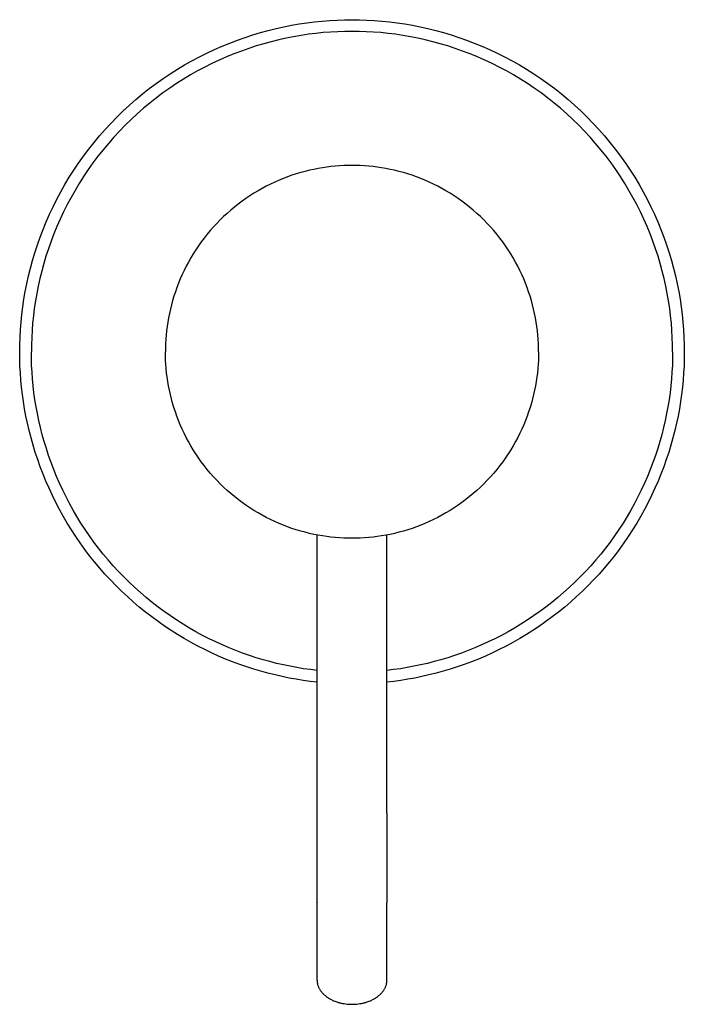
# Model space of a CAD drawing. Units: millimetres. Extents: x -1513 to -1289, y 1465 to 1833.
# Drawn here: x -1513 to -1456, y 1700 to 1784 of the extents above; entities that cross this region are included whole.
import ezdxf

# ---------------------------------------------------------------- set-up
doc = ezdxf.new("R2010")
doc.units = ezdxf.units.MM
doc.header["$MEASUREMENT"] = 0
doc.layers.add('Default', color=7, linetype='Continuous', true_color=0x000000)
doc.layers.add('Default$IGES level 5031011$Default', color=7, linetype='Continuous', true_color=0x000000)

msp = doc.modelspace()

# ---------------------------------------------------------------- linework, layer by layer
at = {"layer": 'Default'}
for points in [[(-1487.899, 1708.54), (-1487.899, 1708.501)], [(-1481.899, 1708.54), (-1481.899, 1708.501)]]:
    msp.add_lwpolyline(points, dxfattribs=at)
at = {"layer": 'Default$IGES level 5031011$Default'}
for points in [[(-1487.899, 1727.436), (-1488.493, 1727.505), (-1489.09, 1727.587), (-1489.69, 1727.683), (-1490.292, 1727.792), (-1490.896, 1727.916), (-1491.501, 1728.053), (-1492.107, 1728.204), (-1492.714, 1728.37), (-1493.321, 1728.55), (-1493.928, 1728.745), (-1494.533, 1728.955), (-1495.137, 1729.18), (-1495.739, 1729.42), (-1496.339, 1729.674), (-1496.935, 1729.944), (-1497.528, 1730.228), (-1498.117, 1730.528), (-1498.701, 1730.842), (-1499.279, 1731.172), (-1499.852, 1731.516), (-1500.419, 1731.874), (-1500.979, 1732.247), (-1501.531, 1732.634), (-1502.076, 1733.035), (-1502.612, 1733.45), (-1503.139, 1733.879), (-1503.657, 1734.321), (-1504.164, 1734.775), (-1504.661, 1735.242), (-1505.148, 1735.722), (-1505.622, 1736.213), (-1506.086, 1736.715), (-1506.536, 1737.229), (-1506.975, 1737.752), (-1507.4, 1738.286), (-1507.812, 1738.83), (-1508.211, 1739.383), (-1508.596, 1739.944), (-1508.966, 1740.513), (-1509.323, 1741.09), (-1509.664, 1741.673), (-1509.991, 1742.264), (-1510.303, 1742.86), (-1510.6, 1743.461), (-1510.882, 1744.067), (-1511.148, 1744.677), (-1511.4, 1745.291), (-1511.635, 1745.908), (-1511.856, 1746.528), (-1512.061, 1747.149), (-1512.251, 1747.772), (-1512.426, 1748.396), (-1512.586, 1749.02), (-1512.731, 1749.644), (-1512.861, 1750.268), (-1512.977, 1750.89), (-1513.078, 1751.511), (-1513.165, 1752.13), (-1513.237, 1752.747), (-1513.296, 1753.36), (-1513.342, 1753.97), (-1513.374, 1754.577), (-1513.393, 1755.179), (-1513.399, 1755.777), (-1513.392, 1756.41), (-1513.371, 1757.048), (-1513.335, 1757.691), (-1513.284, 1758.338), (-1513.217, 1758.99), (-1513.135, 1759.645), (-1513.037, 1760.303), (-1512.923, 1760.963), (-1512.792, 1761.626), (-1512.645, 1762.29), (-1512.48, 1762.955), (-1512.299, 1763.619), (-1512.1, 1764.284), (-1511.883, 1764.947), (-1511.649, 1765.609), (-1511.398, 1766.268), (-1511.129, 1766.924), (-1510.842, 1767.577), (-1510.537, 1768.225), (-1510.215, 1768.867), (-1509.875, 1769.504), (-1509.518, 1770.135), (-1509.144, 1770.758), (-1508.753, 1771.373), (-1508.345, 1771.98), (-1507.921, 1772.577), (-1507.481, 1773.164), (-1507.025, 1773.741), (-1506.554, 1774.307), (-1506.067, 1774.86), (-1505.566, 1775.402), (-1505.051, 1775.93), (-1504.523, 1776.445), (-1503.982, 1776.946), (-1503.428, 1777.432), (-1502.862, 1777.904), (-1502.286, 1778.36), (-1501.698, 1778.8), (-1501.101, 1779.224), (-1500.494, 1779.632), (-1499.879, 1780.023), (-1499.256, 1780.397), (-1498.626, 1780.754), (-1497.989, 1781.094), (-1497.346, 1781.416), (-1496.698, 1781.72), (-1496.046, 1782.007), (-1495.39, 1782.276), (-1494.73, 1782.528), (-1494.069, 1782.762), (-1493.405, 1782.978), (-1492.741, 1783.177), (-1492.076, 1783.359), (-1491.411, 1783.523), (-1490.747, 1783.671), (-1490.085, 1783.802), (-1489.424, 1783.916), (-1488.766, 1784.014), (-1488.111, 1784.096), (-1487.46, 1784.162), (-1486.812, 1784.213), (-1486.169, 1784.249), (-1485.531, 1784.27), (-1484.899, 1784.277)], [(-1484.899, 1784.277), (-1484.266, 1784.27), (-1483.628, 1784.249), (-1482.985, 1784.213), (-1482.338, 1784.162), (-1481.687, 1784.096), (-1481.032, 1784.014), (-1480.373, 1783.916), (-1479.713, 1783.802), (-1479.05, 1783.671), (-1478.386, 1783.523), (-1477.722, 1783.359), (-1477.057, 1783.177), (-1476.392, 1782.978), (-1475.729, 1782.762), (-1475.067, 1782.528), (-1474.408, 1782.276), (-1473.752, 1782.007), (-1473.1, 1781.72), (-1472.452, 1781.416), (-1471.809, 1781.094), (-1471.172, 1780.754), (-1470.542, 1780.397), (-1469.919, 1780.023), (-1469.303, 1779.632), (-1468.697, 1779.224), (-1468.099, 1778.8), (-1467.512, 1778.36), (-1466.935, 1777.904), (-1466.37, 1777.432), (-1465.816, 1776.946), (-1465.275, 1776.445), (-1464.746, 1775.93), (-1464.231, 1775.402), (-1463.731, 1774.86), (-1463.244, 1774.307), (-1462.773, 1773.741), (-1462.317, 1773.164), (-1461.876, 1772.577), (-1461.452, 1771.98), (-1461.044, 1771.373), (-1460.653, 1770.758), (-1460.279, 1770.135), (-1459.922, 1769.504), (-1459.583, 1768.867), (-1459.261, 1768.225), (-1458.956, 1767.577), (-1458.669, 1766.924), (-1458.4, 1766.268), (-1458.148, 1765.609), (-1457.914, 1764.947), (-1457.698, 1764.284), (-1457.499, 1763.619), (-1457.317, 1762.955), (-1457.153, 1762.29), (-1457.005, 1761.626), (-1456.875, 1760.963), (-1456.76, 1760.303), (-1456.662, 1759.645), (-1456.58, 1758.99), (-1456.514, 1758.338), (-1456.463, 1757.691), (-1456.427, 1757.048), (-1456.406, 1756.41), (-1456.399, 1755.777), (-1456.405, 1755.179), (-1456.424, 1754.577), (-1456.456, 1753.97), (-1456.502, 1753.36), (-1456.56, 1752.747), (-1456.633, 1752.13), (-1456.72, 1751.511), (-1456.821, 1750.89), (-1456.936, 1750.268), (-1457.067, 1749.644), (-1457.212, 1749.02), (-1457.371, 1748.396), (-1457.546, 1747.772), (-1457.736, 1747.149), (-1457.942, 1746.528), (-1458.162, 1745.908), (-1458.398, 1745.291), (-1458.649, 1744.677), (-1458.916, 1744.067), (-1459.198, 1743.461), (-1459.495, 1742.86), (-1459.807, 1742.264), (-1460.133, 1741.673), (-1460.475, 1741.09), (-1460.831, 1740.513), (-1461.202, 1739.944), (-1461.587, 1739.383), (-1461.985, 1738.83), (-1462.397, 1738.286), (-1462.823, 1737.752), (-1463.261, 1737.229), (-1463.712, 1736.715), (-1464.175, 1736.213), (-1464.65, 1735.722), (-1465.136, 1735.242), (-1465.634, 1734.775), (-1466.141, 1734.321), (-1466.659, 1733.879), (-1467.186, 1733.45), (-1467.722, 1733.035), (-1468.266, 1732.634), (-1468.819, 1732.247), (-1469.379, 1731.874), (-1469.945, 1731.516), (-1470.518, 1731.172), (-1471.097, 1730.842), (-1471.681, 1730.528), (-1472.27, 1730.228), (-1472.863, 1729.944), (-1473.459, 1729.674), (-1474.059, 1729.42), (-1474.661, 1729.18), (-1475.265, 1728.955), (-1475.87, 1728.745), (-1476.477, 1728.55), (-1477.083, 1728.37), (-1477.69, 1728.204), (-1478.297, 1728.053), (-1478.902, 1727.916), (-1479.506, 1727.792), (-1480.108, 1727.683), (-1480.708, 1727.587), (-1481.305, 1727.505), (-1481.899, 1727.436)], [(-1457.399, 1755.777), (-1457.406, 1756.388), (-1457.426, 1757.003), (-1457.461, 1757.624), (-1457.51, 1758.248), (-1457.574, 1758.877), (-1457.653, 1759.509), (-1457.748, 1760.144), (-1457.858, 1760.781), (-1457.984, 1761.421), (-1458.126, 1762.061), (-1458.285, 1762.703), (-1458.46, 1763.344), (-1458.652, 1763.985), (-1458.861, 1764.626), (-1459.087, 1765.264), (-1459.33, 1765.9), (-1459.589, 1766.533), (-1459.866, 1767.163), (-1460.16, 1767.788), (-1460.471, 1768.408), (-1460.799, 1769.023), (-1461.143, 1769.631), (-1461.504, 1770.232), (-1461.881, 1770.826), (-1462.275, 1771.411), (-1462.684, 1771.987), (-1463.109, 1772.554), (-1463.549, 1773.111), (-1464.004, 1773.656), (-1464.473, 1774.191), (-1464.957, 1774.713), (-1465.453, 1775.223), (-1465.963, 1775.72), (-1466.486, 1776.203), (-1467.02, 1776.672), (-1467.566, 1777.127), (-1468.122, 1777.567), (-1468.689, 1777.992), (-1469.265, 1778.401), (-1469.851, 1778.795), (-1470.444, 1779.172), (-1471.045, 1779.533), (-1471.654, 1779.878), (-1472.268, 1780.205), (-1472.888, 1780.516), (-1473.514, 1780.81), (-1474.143, 1781.087), (-1474.776, 1781.347), (-1475.412, 1781.589), (-1476.051, 1781.815), (-1476.691, 1782.024), (-1477.332, 1782.216), (-1477.974, 1782.391), (-1478.615, 1782.55), (-1479.256, 1782.692), (-1479.895, 1782.818), (-1480.532, 1782.929), (-1481.167, 1783.023), (-1481.799, 1783.102), (-1482.428, 1783.166), (-1483.053, 1783.215), (-1483.673, 1783.25), (-1484.288, 1783.271), (-1484.899, 1783.277), (-1485.509, 1783.271), (-1486.125, 1783.25), (-1486.745, 1783.215), (-1487.37, 1783.166), (-1487.998, 1783.102), (-1488.63, 1783.023), (-1489.265, 1782.929), (-1489.903, 1782.818), (-1490.542, 1782.692), (-1491.183, 1782.55), (-1491.824, 1782.391), (-1492.466, 1782.216), (-1493.107, 1782.024), (-1493.747, 1781.815), (-1494.385, 1781.589), (-1495.021, 1781.347), (-1495.655, 1781.087), (-1496.284, 1780.81), (-1496.909, 1780.516), (-1497.529, 1780.205), (-1498.144, 1779.878), (-1498.752, 1779.533), (-1499.354, 1779.172), (-1499.947, 1778.795), (-1500.532, 1778.401), (-1501.109, 1777.992), (-1501.676, 1777.567), (-1502.232, 1777.127), (-1502.778, 1776.672), (-1503.312, 1776.203), (-1503.834, 1775.72), (-1504.344, 1775.223), (-1504.841, 1774.713), (-1505.324, 1774.191), (-1505.794, 1773.656), (-1506.249, 1773.111), (-1506.689, 1772.554), (-1507.113, 1771.987), (-1507.523, 1771.411), (-1507.916, 1770.826), (-1508.294, 1770.232), (-1508.655, 1769.631), (-1508.999, 1769.023), (-1509.327, 1768.408), (-1509.637, 1767.788), (-1509.931, 1767.163), (-1510.208, 1766.533), (-1510.468, 1765.9), (-1510.711, 1765.264), (-1510.937, 1764.626), (-1511.145, 1763.985), (-1511.337, 1763.344), (-1511.513, 1762.703), (-1511.671, 1762.061), (-1511.814, 1761.421), (-1511.94, 1760.781), (-1512.05, 1760.144), (-1512.144, 1759.509), (-1512.224, 1758.877), (-1512.288, 1758.248), (-1512.337, 1757.624), (-1512.372, 1757.003), (-1512.392, 1756.388), (-1512.399, 1755.777)], [(-1484.899, 1771.777), (-1485.254, 1771.774), (-1485.612, 1771.762), (-1485.973, 1771.741), (-1486.337, 1771.713), (-1486.702, 1771.676), (-1487.07, 1771.629), (-1487.439, 1771.574), (-1487.81, 1771.51), (-1488.182, 1771.437), (-1488.555, 1771.354), (-1488.928, 1771.262), (-1489.301, 1771.16), (-1489.674, 1771.048), (-1490.047, 1770.927), (-1490.418, 1770.795), (-1490.788, 1770.654), (-1491.157, 1770.503), (-1491.523, 1770.342), (-1491.887, 1770.171), (-1492.248, 1769.99), (-1492.605, 1769.799), (-1492.959, 1769.599), (-1493.309, 1769.389), (-1493.654, 1769.169), (-1493.995, 1768.94), (-1494.33, 1768.702), (-1494.66, 1768.455), (-1494.984, 1768.199), (-1495.301, 1767.934), (-1495.612, 1767.661), (-1495.916, 1767.38), (-1496.213, 1767.091), (-1496.502, 1766.795), (-1496.783, 1766.491), (-1497.056, 1766.18), (-1497.321, 1765.862), (-1497.577, 1765.538), (-1497.824, 1765.209), (-1498.062, 1764.873), (-1498.291, 1764.533), (-1498.51, 1764.187), (-1498.72, 1763.838), (-1498.921, 1763.484), (-1499.111, 1763.126), (-1499.292, 1762.765), (-1499.463, 1762.402), (-1499.624, 1762.035), (-1499.775, 1761.667), (-1499.917, 1761.297), (-1500.048, 1760.925), (-1500.17, 1760.553), (-1500.281, 1760.18), (-1500.383, 1759.807), (-1500.476, 1759.434), (-1500.558, 1759.061), (-1500.632, 1758.689), (-1500.696, 1758.318), (-1500.751, 1757.949), (-1500.797, 1757.581), (-1500.834, 1757.215), (-1500.863, 1756.852), (-1500.883, 1756.491), (-1500.895, 1756.133), (-1500.899, 1755.777)], [(-1468.899, 1755.777), (-1468.903, 1756.133), (-1468.915, 1756.491), (-1468.935, 1756.852), (-1468.964, 1757.215), (-1469.001, 1757.581), (-1469.047, 1757.949), (-1469.102, 1758.318), (-1469.166, 1758.689), (-1469.239, 1759.061), (-1469.322, 1759.434), (-1469.415, 1759.807), (-1469.516, 1760.18), (-1469.628, 1760.553), (-1469.75, 1760.925), (-1469.881, 1761.297), (-1470.022, 1761.667), (-1470.173, 1762.035), (-1470.334, 1762.402), (-1470.505, 1762.765), (-1470.686, 1763.126), (-1470.877, 1763.484), (-1471.077, 1763.838), (-1471.287, 1764.187), (-1471.507, 1764.533), (-1471.736, 1764.873), (-1471.974, 1765.209), (-1472.221, 1765.538), (-1472.477, 1765.862), (-1472.742, 1766.18), (-1473.015, 1766.491), (-1473.296, 1766.795), (-1473.585, 1767.091), (-1473.882, 1767.38), (-1474.186, 1767.661), (-1474.497, 1767.934), (-1474.814, 1768.199), (-1475.138, 1768.455), (-1475.468, 1768.702), (-1475.803, 1768.94), (-1476.143, 1769.169), (-1476.489, 1769.389), (-1476.839, 1769.599), (-1477.193, 1769.799), (-1477.55, 1769.99), (-1477.911, 1770.171), (-1478.275, 1770.342), (-1478.641, 1770.503), (-1479.009, 1770.654), (-1479.379, 1770.795), (-1479.751, 1770.927), (-1480.123, 1771.048), (-1480.496, 1771.16), (-1480.87, 1771.262), (-1481.243, 1771.354), (-1481.615, 1771.437), (-1481.987, 1771.51), (-1482.358, 1771.574), (-1482.728, 1771.629), (-1483.095, 1771.676), (-1483.461, 1771.713), (-1483.825, 1771.741), (-1484.186, 1771.762), (-1484.544, 1771.774), (-1484.899, 1771.777)], [(-1487.899, 1728.442), (-1488.471, 1728.51), (-1489.045, 1728.592), (-1489.622, 1728.686), (-1490.201, 1728.794), (-1490.782, 1728.914), (-1491.365, 1729.048), (-1491.948, 1729.196), (-1492.531, 1729.358), (-1493.115, 1729.534), (-1493.698, 1729.723), (-1494.28, 1729.927), (-1494.861, 1730.145), (-1495.439, 1730.378), (-1496.015, 1730.625), (-1496.589, 1730.886), (-1497.158, 1731.161), (-1497.724, 1731.451), (-1498.285, 1731.756), (-1498.841, 1732.074), (-1499.392, 1732.406), (-1499.936, 1732.753), (-1500.474, 1733.113), (-1501.004, 1733.487), (-1501.527, 1733.874), (-1502.042, 1734.275), (-1502.548, 1734.688), (-1503.045, 1735.115), (-1503.533, 1735.553), (-1504.01, 1736.003), (-1504.477, 1736.466), (-1504.933, 1736.939), (-1505.378, 1737.423), (-1505.81, 1737.918), (-1506.231, 1738.423), (-1506.64, 1738.937), (-1507.035, 1739.461), (-1507.418, 1739.993), (-1507.787, 1740.534), (-1508.143, 1741.082), (-1508.485, 1741.638), (-1508.813, 1742.2), (-1509.127, 1742.768), (-1509.426, 1743.342), (-1509.711, 1743.921), (-1509.982, 1744.504), (-1510.238, 1745.092), (-1510.479, 1745.683), (-1510.705, 1746.277), (-1510.917, 1746.873), (-1511.114, 1747.471), (-1511.297, 1748.071), (-1511.465, 1748.671), (-1511.618, 1749.272), (-1511.758, 1749.873), (-1511.882, 1750.473), (-1511.993, 1751.073), (-1512.09, 1751.67), (-1512.174, 1752.266), (-1512.244, 1752.86), (-1512.3, 1753.45), (-1512.344, 1754.038), (-1512.375, 1754.622), (-1512.393, 1755.202), (-1512.399, 1755.777)], [(-1468.899, 1755.777), (-1468.903, 1755.422), (-1468.915, 1755.064), (-1468.935, 1754.703), (-1468.964, 1754.34), (-1469.001, 1753.974), (-1469.047, 1753.606), (-1469.102, 1753.237), (-1469.166, 1752.866), (-1469.239, 1752.494), (-1469.322, 1752.121), (-1469.415, 1751.748), (-1469.516, 1751.375), (-1469.628, 1751.002), (-1469.75, 1750.63), (-1469.881, 1750.258), (-1470.022, 1749.888), (-1470.173, 1749.52), (-1470.334, 1749.153), (-1470.505, 1748.79), (-1470.686, 1748.429), (-1470.877, 1748.071), (-1471.077, 1747.717), (-1471.287, 1747.367), (-1471.507, 1747.022), (-1471.736, 1746.682), (-1471.974, 1746.346), (-1472.221, 1746.017), (-1472.477, 1745.693), (-1472.742, 1745.375), (-1473.015, 1745.064), (-1473.296, 1744.76), (-1473.585, 1744.464), (-1473.882, 1744.175), (-1474.186, 1743.894), (-1474.497, 1743.62), (-1474.814, 1743.356), (-1475.138, 1743.1), (-1475.468, 1742.853), (-1475.803, 1742.614), (-1476.143, 1742.386), (-1476.489, 1742.166), (-1476.839, 1741.956), (-1477.193, 1741.756), (-1477.55, 1741.565), (-1477.911, 1741.384), (-1478.275, 1741.213), (-1478.641, 1741.052), (-1479.009, 1740.901), (-1479.379, 1740.76), (-1479.751, 1740.628), (-1480.123, 1740.507), (-1480.496, 1740.395), (-1480.87, 1740.293), (-1481.243, 1740.201), (-1481.615, 1740.118), (-1481.987, 1740.045), (-1482.358, 1739.98), (-1482.728, 1739.925), (-1483.095, 1739.879), (-1483.461, 1739.842), (-1483.825, 1739.814), (-1484.186, 1739.793), (-1484.544, 1739.781), (-1484.899, 1739.777), (-1485.254, 1739.781), (-1485.612, 1739.793), (-1485.973, 1739.814), (-1486.337, 1739.842), (-1486.702, 1739.879), (-1487.07, 1739.925), (-1487.439, 1739.98), (-1487.81, 1740.045), (-1488.182, 1740.118), (-1488.555, 1740.201), (-1488.928, 1740.293), (-1489.301, 1740.395), (-1489.674, 1740.507), (-1490.047, 1740.628), (-1490.418, 1740.76), (-1490.788, 1740.901), (-1491.157, 1741.052), (-1491.523, 1741.213), (-1491.887, 1741.384), (-1492.248, 1741.565), (-1492.605, 1741.756), (-1492.959, 1741.956), (-1493.309, 1742.166), (-1493.654, 1742.386), (-1493.995, 1742.614), (-1494.33, 1742.853), (-1494.66, 1743.1), (-1494.984, 1743.356), (-1495.301, 1743.62), (-1495.612, 1743.894), (-1495.916, 1744.175), (-1496.213, 1744.464), (-1496.502, 1744.76), (-1496.783, 1745.064), (-1497.056, 1745.375), (-1497.321, 1745.693), (-1497.577, 1746.017), (-1497.824, 1746.346), (-1498.062, 1746.682), (-1498.291, 1747.022), (-1498.51, 1747.367), (-1498.72, 1747.717), (-1498.921, 1748.071), (-1499.111, 1748.429), (-1499.292, 1748.79), (-1499.463, 1749.153), (-1499.624, 1749.52), (-1499.775, 1749.888), (-1499.917, 1750.258), (-1500.048, 1750.63), (-1500.17, 1751.002), (-1500.281, 1751.375), (-1500.383, 1751.748), (-1500.476, 1752.121), (-1500.558, 1752.494), (-1500.632, 1752.866), (-1500.696, 1753.237), (-1500.751, 1753.606), (-1500.797, 1753.974), (-1500.834, 1754.34), (-1500.863, 1754.703), (-1500.883, 1755.064), (-1500.895, 1755.422), (-1500.899, 1755.777)], [(-1457.399, 1755.777), (-1457.405, 1755.202), (-1457.423, 1754.622), (-1457.454, 1754.038), (-1457.498, 1753.45), (-1457.554, 1752.86), (-1457.624, 1752.266), (-1457.707, 1751.67), (-1457.804, 1751.073), (-1457.915, 1750.473), (-1458.04, 1749.873), (-1458.179, 1749.272), (-1458.333, 1748.671), (-1458.501, 1748.071), (-1458.683, 1747.471), (-1458.88, 1746.873), (-1459.092, 1746.277), (-1459.319, 1745.683), (-1459.56, 1745.092), (-1459.816, 1744.504), (-1460.086, 1743.921), (-1460.371, 1743.342), (-1460.671, 1742.768), (-1460.985, 1742.2), (-1461.313, 1741.638), (-1461.655, 1741.082), (-1462.01, 1740.534), (-1462.38, 1739.993), (-1462.762, 1739.461), (-1463.158, 1738.937), (-1463.566, 1738.423), (-1463.987, 1737.918), (-1464.42, 1737.423), (-1464.865, 1736.939), (-1465.321, 1736.466), (-1465.788, 1736.003), (-1466.265, 1735.553), (-1466.752, 1735.115), (-1467.249, 1734.688), (-1467.756, 1734.275), (-1468.27, 1733.874), (-1468.793, 1733.487), (-1469.324, 1733.113), (-1469.862, 1732.753), (-1470.406, 1732.406), (-1470.956, 1732.074), (-1471.512, 1731.756), (-1472.074, 1731.451), (-1472.639, 1731.161), (-1473.209, 1730.886), (-1473.782, 1730.625), (-1474.358, 1730.378), (-1474.937, 1730.145), (-1475.518, 1729.927), (-1476.1, 1729.723), (-1476.683, 1729.534), (-1477.266, 1729.358), (-1477.85, 1729.196), (-1478.433, 1729.048), (-1479.015, 1728.914), (-1479.596, 1728.794), (-1480.175, 1728.686), (-1480.753, 1728.592), (-1481.327, 1728.51), (-1481.899, 1728.442)], [(-1487.899, 1716.181), (-1487.899, 1740.061)], [(-1481.899, 1716.181), (-1481.899, 1740.061)], [(-1487.899, 1708.54), (-1487.899, 1716.181)], [(-1481.899, 1716.181), (-1481.899, 1708.54)], [(-1487.899, 1701.877), (-1487.899, 1708.501)], [(-1481.899, 1701.877), (-1481.899, 1708.501)], [(-1487.899, 1701.877), (-1487.898, 1701.831), (-1487.896, 1701.785), (-1487.892, 1701.738), (-1487.887, 1701.69), (-1487.88, 1701.643), (-1487.871, 1701.595), (-1487.861, 1701.547), (-1487.849, 1701.498), (-1487.835, 1701.45), (-1487.819, 1701.401), (-1487.802, 1701.353), (-1487.783, 1701.304), (-1487.762, 1701.255), (-1487.739, 1701.207), (-1487.715, 1701.159), (-1487.688, 1701.11), (-1487.66, 1701.062), (-1487.63, 1701.015), (-1487.598, 1700.967), (-1487.564, 1700.92), (-1487.528, 1700.874), (-1487.49, 1700.828), (-1487.451, 1700.782), (-1487.41, 1700.737), (-1487.367, 1700.693), (-1487.322, 1700.649), (-1487.276, 1700.606), (-1487.228, 1700.564), (-1487.178, 1700.523), (-1487.127, 1700.482), (-1487.074, 1700.443), (-1487.02, 1700.404), (-1486.965, 1700.366), (-1486.908, 1700.33), (-1486.849, 1700.294), (-1486.79, 1700.26), (-1486.729, 1700.226), (-1486.667, 1700.194), (-1486.604, 1700.163), (-1486.54, 1700.133), (-1486.476, 1700.105), (-1486.41, 1700.077), (-1486.344, 1700.051), (-1486.277, 1700.026), (-1486.209, 1700.003), (-1486.141, 1699.98), (-1486.072, 1699.96), (-1486.003, 1699.94), (-1485.934, 1699.921), (-1485.864, 1699.904), (-1485.794, 1699.888), (-1485.724, 1699.874), (-1485.584, 1699.849), (-1485.445, 1699.828), (-1485.306, 1699.813), (-1485.168, 1699.802), (-1485.033, 1699.796), (-1484.899, 1699.794)], [(-1484.899, 1699.794), (-1484.765, 1699.796), (-1484.629, 1699.802), (-1484.492, 1699.813), (-1484.353, 1699.828), (-1484.213, 1699.849), (-1484.073, 1699.874), (-1484.003, 1699.888), (-1483.934, 1699.904), (-1483.864, 1699.921), (-1483.795, 1699.94), (-1483.726, 1699.96), (-1483.657, 1699.98), (-1483.589, 1700.003), (-1483.521, 1700.026), (-1483.454, 1700.051), (-1483.388, 1700.077), (-1483.322, 1700.105), (-1483.257, 1700.133), (-1483.193, 1700.163), (-1483.131, 1700.194), (-1483.069, 1700.226), (-1483.008, 1700.26), (-1482.948, 1700.294), (-1482.89, 1700.33), (-1482.833, 1700.366), (-1482.778, 1700.404), (-1482.723, 1700.443), (-1482.671, 1700.482), (-1482.619, 1700.523), (-1482.57, 1700.564), (-1482.522, 1700.606), (-1482.475, 1700.649), (-1482.431, 1700.693), (-1482.388, 1700.737), (-1482.347, 1700.782), (-1482.307, 1700.828), (-1482.27, 1700.874), (-1482.234, 1700.92), (-1482.2, 1700.967), (-1482.168, 1701.015), (-1482.138, 1701.062), (-1482.109, 1701.11), (-1482.083, 1701.159), (-1482.058, 1701.207), (-1482.036, 1701.255), (-1482.015, 1701.304), (-1481.996, 1701.353), (-1481.978, 1701.401), (-1481.963, 1701.45), (-1481.949, 1701.498), (-1481.937, 1701.547), (-1481.927, 1701.595), (-1481.918, 1701.643), (-1481.911, 1701.69), (-1481.906, 1701.738), (-1481.902, 1701.785), (-1481.9, 1701.831), (-1481.899, 1701.877)]]:
    msp.add_lwpolyline(points, dxfattribs=at)

doc.saveas('drawing.dxf')
